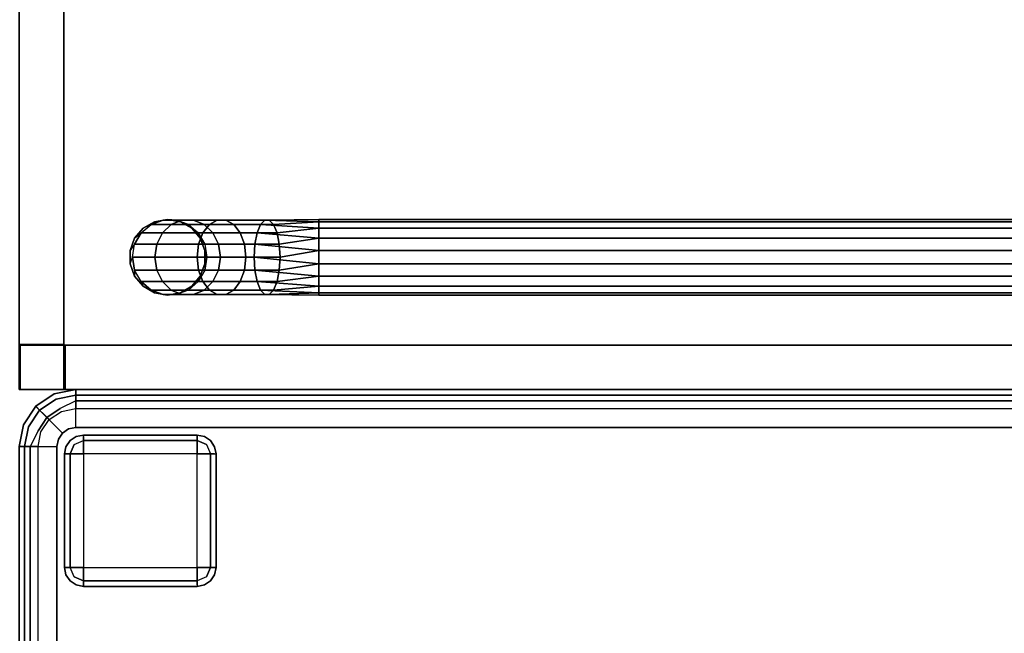
# Model space of a CAD drawing. Extents: x -12 to 413, y 0 to 160.
# Drawn here: x 188 to 201, y 144 to 152 of the extents above; entities that cross this region are included whole.
import ezdxf

# ---------------------------------------------------------------- set-up
doc = ezdxf.new("R2010")
doc.units = 0
doc.header["$LTSCALE"] = 30
doc.header["$MEASUREMENT"] = 0
for name, color, linetype in [('1', 4, 'CONTINUOUS'), ('AFUCH-3-BKFB', 5, 'CONTINUOUS'), ('AFUCH-3-FTWD', 15, 'CONTINUOUS'), ('AFUTL-3-BSLW', 15, 'CONTINUOUS'), ('AFUTL-3-FMPT', 4, 'CONTINUOUS'), ('AFUTL-3-TPLW', 19, 'CONTINUOUS')]:
    doc.layers.add(name, color=color, linetype=linetype)

# ---------------------------------------------------------------- blocks, each defined once
blk = doc.blocks.new('KMPCRNLFW')
at = {"layer": 'AFUCH-3-BKFB'}
for points, invisible_edges in [([(25.25, -0.019, 2.154), (25.25, 0, 2.25), (0.75, 0, 2.25), (0.75, -0.019, 2.154)], 8), ([(25.25, 0, 31.5), (25.25, -0.038, 31.691), (0.75, -0.038, 31.691), (0.75, 0, 31.5)], 2), ([(25.25, -0.073, 2.073), (25.25, -0.019, 2.154), (0.75, -0.019, 2.154), (0.75, -0.073, 2.073)], 2), ([(25.25, -0.038, 31.691), (25.25, -0.146, 31.854), (0.75, -0.146, 31.854), (0.75, -0.038, 31.691)], 8), ([(25.25, -0.154, 2.019), (25.25, -0.073, 2.073), (0.75, -0.073, 2.073), (0.75, -0.154, 2.019)], 8), ([(25.53, -0.075, 2.154), (25.537, -0.057, 2.25), (25.25, 0, 2.25), (25.25, -0.019, 2.154)], 9), ([(25.537, -0.057, 2.25), (25.537, -0.057, 31.5), (25.25, 0, 31.5), (25.25, 0, 2.25)], 1), ([(25.537, -0.057, 31.5), (25.534, -0.065, 31.595), (25.25, 0, 31.5)], 3), ([(25.25, 0, 31.5), (25.25, -0.038, 31.691), (25.534, -0.065, 31.595)], 14), ([(25.509, -0.125, 2.073), (25.53, -0.075, 2.154), (25.25, -0.019, 2.154), (25.25, -0.073, 2.073)], 3), ([(25.534, -0.065, 31.595), (25.507, -0.13, 31.77), (25.25, -0.038, 31.691)], 11), ([(25.25, -0.038, 31.691), (25.25, -0.146, 31.854), (25.507, -0.13, 31.77)], 14), ([(25.478, -0.2, 2.019), (25.509, -0.125, 2.073), (25.25, -0.073, 2.073), (25.25, -0.154, 2.019)], 9), ([(25.671, -0.329, 2.019), (25.729, -0.271, 2.073), (25.509, -0.125, 2.073), (25.478, -0.2, 2.019)], 12), ([(25.774, -0.226, 31.595), (25.724, -0.276, 31.77), (25.507, -0.13, 31.77), (25.534, -0.065, 31.595)], 14), ([(25.729, -0.271, 2.073), (25.767, -0.233, 2.154), (25.53, -0.075, 2.154), (25.509, -0.125, 2.073)], 6), ([(25.767, -0.233, 2.154), (25.78, -0.22, 2.25), (25.537, -0.057, 2.25), (25.53, -0.075, 2.154)], 12), ([(25.78, -0.22, 31.5), (25.774, -0.226, 31.595), (25.534, -0.065, 31.595), (25.537, -0.057, 31.5)], 6), ([(25.78, -0.22, 2.25), (25.78, -0.22, 31.5), (25.537, -0.057, 31.5), (25.537, -0.057, 2.25)], 4), ([(25.25, -0.146, 31.854), (25.25, -0.309, 31.962), (0.75, -0.309, 31.962), (0.75, -0.146, 31.854)], 2), ([(25.25, -0.25, 2), (25.25, -0.154, 2.019), (0.75, -0.154, 2.019), (0.75, -0.25, 2)], 2), ([(25.507, -0.13, 31.77), (25.457, -0.251, 31.907), (25.25, -0.146, 31.854)], 9), ([(25.25, -0.146, 31.854), (25.25, -0.309, 31.962), (25.457, -0.251, 31.907)], 2), ([(25.441, -0.288, 2), (25.478, -0.2, 2.019), (25.25, -0.154, 2.019), (25.25, -0.25, 2)], 3), ([(25.457, -0.251, 31.907), (25.391, -0.41, 31.986), (25.25, -0.309, 31.962)], 11), ([(25.632, -0.368, 31.907), (25.51, -0.49, 31.986), (25.391, -0.41, 31.986), (25.457, -0.251, 31.907)], 6), ([(25.604, -0.396, 2), (25.671, -0.329, 2.019), (25.478, -0.2, 2.019), (25.441, -0.288, 2)], 6), ([(25.724, -0.276, 31.77), (25.632, -0.368, 31.907), (25.457, -0.251, 31.907), (25.507, -0.13, 31.77)], 12), ([(25.935, -0.466, 31.595), (25.87, -0.493, 31.77), (25.724, -0.276, 31.77), (25.774, -0.226, 31.595)], 11), ([(25.875, -0.491, 2.073), (25.925, -0.47, 2.154), (25.767, -0.233, 2.154), (25.729, -0.271, 2.073)], 3), ([(25.925, -0.47, 2.154), (25.943, -0.463, 2.25), (25.78, -0.22, 2.25), (25.767, -0.233, 2.154)], 9), ([(25.943, -0.463, 31.5), (25.935, -0.466, 31.595), (25.774, -0.226, 31.595), (25.78, -0.22, 31.5)], 3), ([(25.943, -0.463, 2.25), (25.943, -0.463, 31.5), (25.78, -0.22, 31.5), (25.78, -0.22, 2.25)], 1), ([(25.25, -0.309, 31.962), (25.25, -0.5, 32), (0.75, -0.5, 32), (0.75, -0.309, 31.962)], 8), ([(25.25, -0.309, 31.962), (25.25, -0.5, 32), (25.391, -0.41, 31.986)], 14), ([(25.749, -0.543, 31.907), (25.59, -0.609, 31.986), (25.51, -0.49, 31.986), (25.632, -0.368, 31.907)], 3), ([(25.712, -0.559, 2), (25.8, -0.522, 2.019), (25.671, -0.329, 2.019), (25.604, -0.396, 2)], 3), ([(25.87, -0.493, 31.77), (25.749, -0.543, 31.907), (25.632, -0.368, 31.907), (25.724, -0.276, 31.77)], 9), ([(25.8, -0.522, 2.019), (25.875, -0.491, 2.073), (25.729, -0.271, 2.073), (25.671, -0.329, 2.019)], 9), ([(25.25, -0.5, 32), (21.427, -3.595, 32), (0.5, -3.595, 32), (0.75, -0.5, 32)], 5), ([(25.346, -0.519, 32), (21.804, -3.669, 32), (21.427, -3.595, 32), (25.25, -0.5, 32)], 5), ([(25.427, -0.573, 32), (22.121, -3.879, 32), (21.804, -3.669, 32), (25.346, -0.519, 32)], 5), ([(25.391, -0.41, 31.986), (25.346, -0.519, 32), (25.25, -0.5, 32)], 9), ([(25.51, -0.49, 31.986), (25.427, -0.573, 32), (25.346, -0.519, 32), (25.391, -0.41, 31.986)], 12), ([(25.59, -0.609, 31.986), (25.481, -0.654, 32), (25.427, -0.573, 32), (25.51, -0.49, 31.986)], 9), ([(25.854, -0.75, 31.854), (25.854, -0.75, 31.854), (25.749, -0.543, 31.907), (25.87, -0.493, 31.77)], 12), ([(25.846, -0.75, 2.019), (25.927, -0.75, 2.073), (25.875, -0.491, 2.073), (25.8, -0.522, 2.019)], 12), ([(25.87, -0.493, 31.77), (25.87, -0.493, 31.77), (25.854, -0.75, 31.854), (25.962, -0.75, 31.691)], 11), ([(25.962, -0.75, 31.691), (25.962, -0.75, 31.691), (25.87, -0.493, 31.77), (25.935, -0.466, 31.595)], 14), ([(25.927, -0.75, 2.073), (25.981, -0.75, 2.154), (25.925, -0.47, 2.154), (25.875, -0.491, 2.073)], 6), ([(25.981, -0.75, 2.154), (26, -0.75, 2.25), (25.943, -0.463, 2.25), (25.925, -0.47, 2.154)], 12), ([(26, -0.75, 31.5), (26, -0.75, 31.5), (25.935, -0.466, 31.595), (25.943, -0.463, 31.5)], 6), ([(25.935, -0.466, 31.595), (25.935, -0.466, 31.595), (25.962, -0.75, 31.691), (26, -0.75, 31.5)], 11), ([(26, -0.75, 2.25), (26, -0.75, 31.5), (25.943, -0.463, 31.5), (25.943, -0.463, 2.25)], 4), ([(25.481, -0.654, 32), (22.331, -4.196, 32), (22.121, -3.879, 32), (25.427, -0.573, 32)], 5), ([(25.5, -0.75, 32), (25.5, -0.75, 32), (25.481, -0.654, 32), (25.59, -0.609, 31.986)], 12), ([(25.59, -0.609, 31.986), (25.59, -0.609, 31.986), (25.5, -0.75, 32), (25.691, -0.75, 31.962)], 11), ([(25.691, -0.75, 31.962), (25.691, -0.75, 31.962), (25.59, -0.609, 31.986), (25.749, -0.543, 31.907)], 14), ([(25.749, -0.543, 31.907), (25.749, -0.543, 31.907), (25.691, -0.75, 31.962), (25.854, -0.75, 31.854)], 2), ([(25.75, -0.75, 2), (25.846, -0.75, 2.019), (25.8, -0.522, 2.019), (25.712, -0.559, 2)], 6), ([(25.5, -0.75, 32), (22.405, -4.573, 32), (22.331, -4.196, 32), (25.481, -0.654, 32)], 5), ([(25.5, -25.25, 32), (22.405, -25.5, 32), (22.405, -4.573, 32), (25.5, -0.75, 32)], 5), ([(25.691, -25.25, 31.962), (25.5, -25.25, 32), (25.5, -0.75, 32), (25.691, -0.75, 31.962)], 8), ([(25.854, -25.25, 31.854), (25.691, -25.25, 31.962), (25.691, -0.75, 31.962), (25.854, -0.75, 31.854)], 2), ([(25.75, -25.25, 2), (25.846, -25.25, 2.019), (25.846, -0.75, 2.019), (25.75, -0.75, 2)], 2), ([(25.846, -25.25, 2.019), (25.927, -25.25, 2.073), (25.927, -0.75, 2.073), (25.846, -0.75, 2.019)], 8), ([(25.962, -25.25, 31.691), (25.854, -25.25, 31.854), (25.854, -0.75, 31.854), (25.962, -0.75, 31.691)], 8), ([(25.927, -25.25, 2.073), (25.981, -25.25, 2.154), (25.981, -0.75, 2.154), (25.927, -0.75, 2.073)], 2), ([(26, -25.25, 31.5), (25.962, -25.25, 31.691), (25.962, -0.75, 31.691), (26, -0.75, 31.5)], 2), ([(25.981, -25.25, 2.154), (26, -25.25, 2.25), (26, -0.75, 2.25), (25.981, -0.75, 2.154)], 8)]:
    blk.add_3dface(points, dxfattribs=dict(at, invisible_edges=invisible_edges))
blk.add_3dface([(26, -25.25, 2.25), (26, -25.25, 31.5), (26, -0.75, 31.5), (26, -0.75, 2.25)], dxfattribs=at)
at = {"layer": 'AFUCH-3-FTWD'}
for points, invisible_edges in [([(23.45, -0.735, 0.154), (23.535, -0.65, 0.154), (23.525, -0.725, 0.073)], 15), ([(23.45, -0.735, 0.154), (23.535, -0.65, 0.154), (23.473, -0.673, 0.25)], 15), ([(23.554, -0.619, 2), (23.554, -0.619, 0.25), (23.473, -0.673, 0.25), (23.473, -0.673, 2)], 1), ([(23.473, -0.673, 0.25), (23.554, -0.619, 0.25), (23.535, -0.65, 0.154)], 14), ([(23.535, -0.65, 0.154), (23.525, -0.725, 0.073), (23.65, -0.673, 0.073)], 13), ([(23.535, -0.65, 0.154), (23.65, -0.619, 0.154), (23.65, -0.673, 0.073)], 13), ([(23.554, -0.619, 0.25), (23.535, -0.65, 0.154), (23.65, -0.619, 0.154)], 15), ([(23.65, -0.6, 2), (23.65, -0.6, 0.25), (23.554, -0.619, 0.25), (23.554, -0.619, 2)], 4), ([(23.65, -0.6, 0.25), (23.554, -0.619, 0.25), (23.65, -0.619, 0.154)], 6), ([(25.15, -0.6, 0.25), (25.15, -0.619, 0.154), (23.65, -0.619, 0.154), (23.65, -0.6, 0.25)], 2), ([(25.15, -0.619, 0.154), (25.15, -0.673, 0.073), (23.65, -0.673, 0.073), (23.65, -0.619, 0.154)], 8), ([(25.246, -0.619, 2), (25.246, -0.619, 0.25), (25.15, -0.6, 0.25), (25.15, -0.6, 2)], 1), ([(25.15, -0.6, 0.25), (25.246, -0.619, 0.25), (25.15, -0.619, 0.154)], 6), ([(25.15, -0.619, 0.154), (25.265, -0.65, 0.154), (25.15, -0.673, 0.073)], 7), ([(25.246, -0.619, 0.25), (25.265, -0.65, 0.154), (25.15, -0.619, 0.154)], 15), ([(25.265, -0.65, 0.154), (25.275, -0.725, 0.073), (25.15, -0.673, 0.073)], 13), ([(25.327, -0.673, 2), (25.327, -0.673, 0.25), (25.246, -0.619, 0.25), (25.246, -0.619, 2)], 4), ([(25.246, -0.619, 0.25), (25.327, -0.673, 0.25), (25.265, -0.65, 0.154)], 14), ([(25.265, -0.65, 0.154), (25.35, -0.735, 0.154), (25.275, -0.725, 0.073)], 15), ([(25.265, -0.65, 0.154), (25.35, -0.735, 0.154), (25.327, -0.673, 0.25)], 15), ([(23.419, -0.754, 2), (23.419, -0.754, 0.25), (23.4, -0.85, 0.25), (23.4, -0.85, 2)], 1), ([(23.4, -0.85, 0.25), (23.419, -0.754, 0.25), (23.419, -0.85, 0.154)], 6), ([(23.473, -0.673, 2), (23.473, -0.673, 0.25), (23.419, -0.754, 0.25), (23.419, -0.754, 2)], 4), ([(23.419, -0.754, 0.25), (23.473, -0.673, 0.25), (23.45, -0.735, 0.154)], 14), ([(23.419, -0.85, 0.154), (23.45, -0.735, 0.154), (23.473, -0.85, 0.073)], 7), ([(23.419, -0.754, 0.25), (23.45, -0.735, 0.154), (23.419, -0.85, 0.154)], 15), ([(23.45, -0.735, 0.154), (23.525, -0.725, 0.073), (23.473, -0.85, 0.073)], 13), ([(23.473, -0.85, 0.073), (23.525, -0.725, 0.073), (23.554, -0.85, 0.019)], 6), ([(23.525, -0.725, 0.073), (23.65, -0.673, 0.073), (23.65, -0.754, 0.019)], 12), ([(23.554, -0.85, 0.019), (23.65, -0.754, 0.019), (23.525, -0.725, 0.073)], 15), ([(23.554, -0.85, 0.019), (23.65, -0.754, 0.019), (23.65, -0.85)], 5), ([(25.15, -0.673, 0.073), (25.15, -0.754, 0.019), (23.65, -0.754, 0.019), (23.65, -0.673, 0.073)], 2), ([(25.15, -0.754, 0.019), (25.15, -0.85), (23.65, -0.85), (23.65, -0.754, 0.019)], 8), ([(25.15, -0.673, 0.073), (25.275, -0.725, 0.073), (25.15, -0.754, 0.019)], 6), ([(25.15, -0.754, 0.019), (25.246, -0.85, 0.019), (25.275, -0.725, 0.073)], 15), ([(25.15, -0.754, 0.019), (25.246, -0.85, 0.019), (25.15, -0.85)], 5), ([(25.275, -0.725, 0.073), (25.327, -0.85, 0.073), (25.246, -0.85, 0.019)], 12), ([(25.35, -0.735, 0.154), (25.275, -0.725, 0.073), (25.327, -0.85, 0.073)], 13), ([(25.381, -0.754, 2), (25.381, -0.754, 0.25), (25.327, -0.673, 0.25), (25.327, -0.673, 2)], 1), ([(25.327, -0.673, 0.25), (25.381, -0.754, 0.25), (25.35, -0.735, 0.154)], 14), ([(25.35, -0.735, 0.154), (25.381, -0.85, 0.154), (25.327, -0.85, 0.073)], 13), ([(25.381, -0.754, 0.25), (25.35, -0.735, 0.154), (25.381, -0.85, 0.154)], 15), ([(25.4, -0.85, 2), (25.4, -0.85, 0.25), (25.381, -0.754, 0.25), (25.381, -0.754, 2)], 4), ([(25.4, -0.85, 0.25), (25.381, -0.754, 0.25), (25.381, -0.85, 0.154)], 6), ([(23.4, -0.85, 0.25), (23.419, -0.85, 0.154), (23.419, -2.35, 0.154), (23.4, -2.35, 0.25)], 2), ([(23.419, -0.85, 0.154), (23.473, -0.85, 0.073), (23.473, -2.35, 0.073), (23.419, -2.35, 0.154)], 8), ([(23.473, -0.85, 0.073), (23.554, -0.85, 0.019), (23.554, -2.35, 0.019), (23.473, -2.35, 0.073)], 2), ([(23.554, -0.85, 0.019), (23.65, -0.85), (23.65, -2.35), (23.554, -2.35, 0.019)], 8), ([(25.246, -2.35, 0.019), (25.15, -2.35), (25.15, -0.85), (25.246, -0.85, 0.019)], 8), ([(25.327, -2.35, 0.073), (25.246, -2.35, 0.019), (25.246, -0.85, 0.019), (25.327, -0.85, 0.073)], 2), ([(25.381, -2.35, 0.154), (25.327, -2.35, 0.073), (25.327, -0.85, 0.073), (25.381, -0.85, 0.154)], 8), ([(25.4, -2.35, 0.25), (25.381, -2.35, 0.154), (25.381, -0.85, 0.154), (25.4, -0.85, 0.25)], 2), ([(23.4, -2.35, 2), (23.4, -2.35, 0.25), (23.419, -2.446, 0.25), (23.419, -2.446, 2)], 4), ([(23.4, -2.35, 0.25), (23.419, -2.446, 0.25), (23.419, -2.35, 0.154)], 6), ([(23.45, -2.465, 0.154), (23.419, -2.35, 0.154), (23.473, -2.35, 0.073)], 13), ([(23.419, -2.446, 0.25), (23.45, -2.465, 0.154), (23.419, -2.35, 0.154)], 15), ([(23.419, -2.446, 2), (23.419, -2.446, 0.25), (23.473, -2.527, 0.25), (23.473, -2.527, 2)], 1), ([(23.473, -2.527, 0.25), (23.419, -2.446, 0.25), (23.45, -2.465, 0.154)], 14), ([(23.45, -2.465, 0.154), (23.525, -2.475, 0.073), (23.473, -2.35, 0.073)], 13), ([(23.535, -2.55, 0.154), (23.45, -2.465, 0.154), (23.525, -2.475, 0.073)], 15), ([(23.535, -2.55, 0.154), (23.45, -2.465, 0.154), (23.473, -2.527, 0.25)], 15), ([(23.525, -2.475, 0.073), (23.473, -2.35, 0.073), (23.554, -2.35, 0.019)], 12), ([(23.65, -2.446, 0.019), (23.554, -2.35, 0.019), (23.525, -2.475, 0.073)], 15), ([(23.65, -2.527, 0.073), (23.525, -2.475, 0.073), (23.65, -2.446, 0.019)], 6), ([(23.65, -2.446, 0.019), (23.554, -2.35, 0.019), (23.65, -2.35)], 5), ([(23.65, -2.446, 0.019), (23.65, -2.35), (25.15, -2.35), (25.15, -2.446, 0.019)], 8), ([(23.65, -2.527, 0.073), (23.65, -2.446, 0.019), (25.15, -2.446, 0.019), (25.15, -2.527, 0.073)], 2), ([(25.246, -2.35, 0.019), (25.15, -2.446, 0.019), (25.15, -2.35)], 5), ([(25.246, -2.35, 0.019), (25.15, -2.446, 0.019), (25.275, -2.475, 0.073)], 15), ([(25.275, -2.475, 0.073), (25.15, -2.527, 0.073), (25.15, -2.446, 0.019)], 12), ([(25.327, -2.35, 0.073), (25.275, -2.475, 0.073), (25.246, -2.35, 0.019)], 6), ([(25.35, -2.465, 0.154), (25.265, -2.55, 0.154), (25.275, -2.475, 0.073)], 15), ([(25.35, -2.465, 0.154), (25.265, -2.55, 0.154), (25.327, -2.527, 0.25)], 15), ([(25.35, -2.465, 0.154), (25.275, -2.475, 0.073), (25.327, -2.35, 0.073)], 13), ([(25.381, -2.35, 0.154), (25.35, -2.465, 0.154), (25.327, -2.35, 0.073)], 7), ([(25.327, -2.527, 2), (25.327, -2.527, 0.25), (25.381, -2.446, 0.25), (25.381, -2.446, 2)], 4), ([(25.381, -2.446, 0.25), (25.327, -2.527, 0.25), (25.35, -2.465, 0.154)], 14), ([(25.381, -2.446, 0.25), (25.35, -2.465, 0.154), (25.381, -2.35, 0.154)], 15), ([(25.381, -2.446, 2), (25.381, -2.446, 0.25), (25.4, -2.35, 0.25), (25.4, -2.35, 2)], 1), ([(25.4, -2.35, 0.25), (25.381, -2.446, 0.25), (25.381, -2.35, 0.154)], 6), ([(23.473, -2.527, 2), (23.473, -2.527, 0.25), (23.554, -2.581, 0.25), (23.554, -2.581, 2)], 4), ([(23.554, -2.581, 0.25), (23.473, -2.527, 0.25), (23.535, -2.55, 0.154)], 14), ([(23.535, -2.55, 0.154), (23.525, -2.475, 0.073), (23.65, -2.527, 0.073)], 13), ([(23.65, -2.581, 0.154), (23.535, -2.55, 0.154), (23.65, -2.527, 0.073)], 7), ([(23.554, -2.581, 0.25), (23.535, -2.55, 0.154), (23.65, -2.581, 0.154)], 15), ([(23.554, -2.581, 2), (23.554, -2.581, 0.25), (23.65, -2.6, 0.25), (23.65, -2.6, 2)], 1), ([(23.65, -2.6, 0.25), (23.554, -2.581, 0.25), (23.65, -2.581, 0.154)], 6), ([(23.65, -2.581, 0.154), (23.65, -2.527, 0.073), (25.15, -2.527, 0.073), (25.15, -2.581, 0.154)], 8), ([(23.65, -2.6, 0.25), (23.65, -2.581, 0.154), (25.15, -2.581, 0.154), (25.15, -2.6, 0.25)], 2), ([(25.265, -2.55, 0.154), (25.275, -2.475, 0.073), (25.15, -2.527, 0.073)], 13), ([(25.265, -2.55, 0.154), (25.15, -2.581, 0.154), (25.15, -2.527, 0.073)], 13), ([(25.246, -2.581, 0.25), (25.265, -2.55, 0.154), (25.15, -2.581, 0.154)], 15), ([(25.15, -2.6, 2), (25.15, -2.6, 0.25), (25.246, -2.581, 0.25), (25.246, -2.581, 2)], 4), ([(25.15, -2.6, 0.25), (25.246, -2.581, 0.25), (25.15, -2.581, 0.154)], 6), ([(25.246, -2.581, 2), (25.246, -2.581, 0.25), (25.327, -2.527, 0.25), (25.327, -2.527, 2)], 1), ([(25.327, -2.527, 0.25), (25.246, -2.581, 0.25), (25.265, -2.55, 0.154)], 14)]:
    blk.add_3dface(points, dxfattribs=dict(at, invisible_edges=invisible_edges))
for points in [[(25.15, -0.6, 2), (25.15, -0.6, 0.25), (23.65, -0.6, 0.25), (23.65, -0.6, 2)], [(23.4, -0.85, 2), (23.4, -0.85, 0.25), (23.4, -2.35, 0.25), (23.4, -2.35, 2)], [(23.65, -0.85), (23.65, -2.35), (25.15, -2.35), (25.15, -0.85)], [(25.4, -2.35, 2), (25.4, -2.35, 0.25), (25.4, -0.85, 0.25), (25.4, -0.85, 2)], [(23.65, -2.6, 2), (23.65, -2.6, 0.25), (25.15, -2.6, 0.25), (25.15, -2.6, 2)]]:
    blk.add_3dface(points, dxfattribs=at)
blk = doc.blocks.new('AGIH13TNP')
at = {"layer": 'AFUTL-3-BSLW'}
for points in [[(6.5, -12.39, 16.44), (5.91, -12.39, 16.44), (5.91, 13, 16.44), (6.5, 13, 16.44)], [(6.5, 13, 5), (5.91, 13, 5), (5.91, -12.39, 5), (6.5, -12.39, 5)], [(-5.89, -13, 16.44), (-5.89, -12.41, 16.44), (6.5, -12.41, 16.44), (6.5, -13, 16.44)], [(-5.89, -12.41, 5), (-5.89, -13, 5), (6.5, -13, 5), (6.5, -12.41, 5)], [(6.5, -13, 14.16), (6.5, -12.41, 14.16), (5.905, -12.41, 14.16), (5.905, -13, 14.16)], [(5.905, -12.41, 14.16), (5.905, -13, 14.16), (5.905, -13, 12.14), (5.905, -12.41, 12.14)], [(5.905, -13, 12.14), (5.905, -12.41, 12.14), (6.5, -12.41, 12.14), (6.5, -13, 12.14)], [(6.5, -13, 10.14), (6.5, -12.41, 10.14), (5.905, -12.41, 10.14), (5.905, -13, 10.14)], [(5.905, -12.41, 10.14), (5.905, -13, 10.14), (5.905, -13, 8.12), (5.905, -12.41, 8.12)], [(5.905, -13, 8.12), (5.905, -12.41, 8.12), (6.5, -12.41, 8.12), (6.5, -13, 8.12)], [(6.5, -12.39, 8.13), (5.91, -12.39, 8.13), (5.91, -12.985, 8.13), (6.5, -12.985, 8.13)], [(6.5, -12.985, 10.13), (5.91, -12.985, 10.13), (5.91, -12.39, 10.13), (6.5, -12.39, 10.13)], [(5.91, -12.39, 10.13), (6.5, -12.39, 10.13), (6.5, -12.39, 12.15), (5.91, -12.39, 12.15)], [(6.5, -12.39, 12.15), (5.91, -12.39, 12.15), (5.91, -12.985, 12.15), (6.5, -12.985, 12.15)], [(6.5, -12.985, 14.15), (5.91, -12.985, 14.15), (5.91, -12.39, 14.15), (6.5, -12.39, 14.15)], [(5.91, -12.39, 14.15), (6.5, -12.39, 14.15), (6.5, -12.39, 16.44), (5.91, -12.39, 16.44)], [(6.5, -12.39, 5), (5.91, -12.39, 5), (5.91, -12.39, 8.13), (6.5, -12.39, 8.13)], [(6.5, -12.41, 16.44), (6.5, -13, 16.44), (6.5, -13, 14.16), (6.5, -12.41, 14.16)], [(6.5, -12.41, 12.14), (6.5, -13, 12.14), (6.5, -13, 10.14), (6.5, -12.41, 10.14)], [(6.5, -13, 8.12), (6.5, -12.41, 8.12), (6.5, -12.41, 5), (6.5, -13, 5)], [(5.91, -12.985, 8.13), (6.5, -12.985, 8.13), (6.5, -12.985, 10.13), (5.91, -12.985, 10.13)], [(5.91, -12.985, 12.15), (6.5, -12.985, 12.15), (6.5, -12.985, 14.15), (5.91, -12.985, 14.15)]]:
    blk.add_3dface(points, dxfattribs=at)
for points, invisible_edges in [([(5.91, -12.39, 16.44), (5.91, -12.39, 14.15), (5.91, 13, 16.44)], 2), ([(5.91, 13, 16.44), (5.91, 13, 14.16), (5.91, -12.39, 14.15)], 10), ([(5.91, 12.405, 12.14), (5.91, -12.39, 12.15), (5.91, -12.39, 10.13), (5.91, 13, 12.14)], 5), ([(5.91, -12.39, 10.13), (5.91, 13, 12.14), (5.91, 13, 10.14), (5.91, -12.39, 10.13)], 5), ([(5.91, -12.39, 5), (5.91, -12.39, 8.13), (5.91, 13, 8.12)], 10), ([(5.91, 13, 8.12), (5.91, 13, 8.12), (5.91, 13, 5), (5.91, -12.39, 5)], 8), ([(6.5, -12.39, 16.44), (6.5, -12.39, 14.15), (6.5, 13, 16.44)], 2), ([(6.5, 13, 16.44), (6.5, 13, 14.16), (6.5, -12.39, 14.15)], 10), ([(6.5, 12.405, 12.14), (6.5, -12.39, 12.15), (6.5, -12.39, 10.13), (6.5, 13, 12.14)], 5), ([(6.5, -12.39, 10.13), (6.5, 13, 12.14), (6.5, 13, 10.14), (6.5, -12.39, 10.13)], 5), ([(6.5, -12.39, 5), (6.5, -12.39, 8.13), (6.5, 13, 8.12)], 10), ([(6.5, 13, 8.12), (6.5, 13, 8.12), (6.5, 13, 5), (6.5, -12.39, 5)], 8), ([(5.91, -12.985, 12.15), (5.91, -12.985, 14.15), (5.91, 12.405, 14.16)], 10), ([(5.91, 12.405, 14.16), (5.91, 12.405, 14.16), (5.91, 12.405, 12.14), (5.91, -12.985, 12.15)], 12), ([(5.91, -12.985, 8.13), (5.91, -12.985, 10.13), (5.91, 12.405, 10.14)], 10), ([(5.91, 12.405, 10.14), (5.91, 12.405, 10.14), (5.91, 12.405, 8.12), (5.91, -12.985, 8.13)], 12), ([(6.5, -12.985, 12.15), (6.5, -12.985, 14.15), (6.5, 12.405, 14.16)], 10), ([(6.5, 12.405, 14.16), (6.5, 12.405, 14.16), (6.5, 12.405, 12.14), (6.5, -12.985, 12.15)], 12), ([(6.5, -12.985, 8.13), (6.5, -12.985, 10.13), (6.5, 12.405, 10.14)], 10), ([(6.5, 12.405, 10.14), (6.5, 12.405, 10.14), (6.5, 12.405, 8.12), (6.5, -12.985, 8.13)], 12), ([(-6.485, -12.41, 12.15), (-6.485, -12.41, 14.15), (5.905, -12.41, 14.16)], 10), ([(5.905, -12.41, 14.16), (5.905, -12.41, 14.16), (5.905, -12.41, 12.14), (-6.485, -12.41, 12.15)], 12), ([(-6.485, -12.41, 8.13), (-6.485, -12.41, 10.13), (5.905, -12.41, 10.14)], 10), ([(5.905, -12.41, 10.14), (5.905, -12.41, 10.14), (5.905, -12.41, 8.12), (-6.485, -12.41, 8.13)], 12), ([(-5.89, -12.41, 14.15), (-5.89, -12.41, 16.44), (6.5, -12.41, 16.44)], 8), ([(6.5, -12.41, 16.44), (6.5, -12.41, 16.44), (6.5, -12.41, 14.16), (-5.89, -12.41, 14.15)], 12), ([(-5.89, -12.41, 12.15), (-5.89, -12.41, 10.13), (6.5, -12.41, 12.14)], 10), ([(6.5, -12.41, 12.14), (6.5, -12.41, 10.14), (-5.89, -12.41, 10.13)], 10), ([(-5.89, -12.41, 5), (-5.89, -12.41, 8.13), (6.5, -12.41, 8.12)], 10), ([(6.5, -12.41, 8.12), (6.5, -12.41, 5), (-5.89, -12.41, 5)], 8)]:
    blk.add_3dface(points, dxfattribs=dict(at, invisible_edges=invisible_edges))
at = {"layer": 'AFUTL-3-FMPT'}
for points, invisible_edges in [([(4.25, 8.953, 0.5), (4.25, -9.041, 0.5), (4.28, 8.953, 0.671)], 2), ([(4.25, -9.041, 0.5), (4.25, 8.953, 0.5), (4.28, -9.041, 0.329)], 2), ([(4.28, 8.953, 0.329), (4.28, -9.041, 0.329), (4.25, 8.953, 0.5)], 2), ([(4.25, -9.041, 0.5), (4.28, -9.041, 0.671), (4.28, 8.953, 0.671)], 8), ([(4.367, -9.041, 0.821), (4.367, 8.953, 0.821), (4.28, -9.041, 0.671)], 2), ([(4.367, 8.953, 0.179), (4.367, -9.041, 0.179), (4.28, 8.953, 0.329)], 2), ([(4.367, -9.041, 0.179), (4.28, -9.041, 0.329), (4.28, 8.953, 0.329)], 8), ([(4.28, 8.953, 0.671), (4.28, -9.041, 0.671), (4.367, 8.953, 0.821)], 2), ([(4.367, 8.953, 0.821), (4.367, -9.041, 0.821), (4.5, 8.953, 0.933)], 2), ([(4.367, -9.041, 0.179), (4.367, 8.953, 0.179), (4.5, -9.041, 0.067)], 2), ([(4.5, 8.953, 0.067), (4.5, -9.041, 0.067), (4.367, 8.953, 0.179)], 2), ([(4.367, -9.041, 0.821), (4.5, -9.041, 0.933), (4.5, 8.953, 0.933)], 8), ([(4.663, -9.041, 0.992), (4.663, 8.953, 0.992), (4.5, -9.041, 0.933)], 2), ([(4.663, 8.953, 0.008), (4.663, -9.041, 0.008), (4.5, 8.953, 0.067)], 2), ([(4.663, -9.041, 0.008), (4.5, -9.041, 0.067), (4.5, 8.953, 0.067)], 8), ([(4.5, 8.953, 0.933), (4.5, -9.041, 0.933), (4.663, 8.953, 0.992)], 2), ([(4.663, 8.953, 0.992), (4.663, -9.041, 0.992), (4.837, 8.953, 0.992)], 2), ([(4.663, -9.041, 0.008), (4.663, 8.953, 0.008), (4.837, -9.041, 0.008)], 2), ([(4.837, 8.953, 0.008), (4.837, -9.041, 0.008), (4.663, 8.953, 0.008)], 2), ([(4.663, -9.041, 0.992), (4.837, -9.041, 0.992), (4.837, 8.953, 0.992)], 8), ([(5, -9.041, 0.933), (5, 8.953, 0.933), (4.837, -9.041, 0.992)], 2), ([(5, 8.953, 0.067), (5, -9.041, 0.067), (4.837, 8.953, 0.008)], 2), ([(5, -9.041, 0.067), (4.837, -9.041, 0.008), (4.837, 8.953, 0.008)], 8), ([(4.837, 8.953, 0.992), (4.837, -9.041, 0.992), (5, 8.953, 0.933)], 2), ([(5, 8.953, 0.933), (5, -9.041, 0.933), (5.133, 8.953, 0.821)], 2), ([(5, -9.041, 0.067), (5, 8.953, 0.067), (5.133, -9.041, 0.179)], 2), ([(5.133, 8.953, 0.179), (5.133, -9.041, 0.179), (5, 8.953, 0.067)], 2), ([(5, -9.041, 0.933), (5.133, -9.041, 0.821), (5.133, 8.953, 0.821)], 8), ([(5.22, -9.041, 0.671), (5.22, 8.953, 0.671), (5.133, -9.041, 0.821)], 2), ([(5.22, 8.953, 0.329), (5.22, -9.041, 0.329), (5.133, 8.953, 0.179)], 2), ([(5.22, -9.041, 0.329), (5.133, -9.041, 0.179), (5.133, 8.953, 0.179)], 8), ([(5.133, 8.953, 0.821), (5.133, -9.041, 0.821), (5.22, 8.953, 0.671)], 2), ([(5.22, 8.953, 0.671), (5.22, -9.041, 0.671), (5.25, 8.953, 0.5)], 2), ([(5.22, -9.041, 0.329), (5.22, 8.953, 0.329), (5.25, -9.041, 0.5)], 2), ([(5.22, -9.041, 0.671), (5.25, -9.041, 0.5), (5.25, 8.953, 0.5)], 8), ([(5.25, 8.953, 0.5), (5.25, -9.041, 0.5), (5.22, 8.953, 0.329)], 2), ([(4.25, -9.041, 0.5), (4.317, -9.64, 0.856), (4.28, -9.041, 0.671)], 1), ([(4.317, -9.64, 0.856), (4.25, -9.041, 0.5), (4.258, -9.696, 0.702)], 1), ([(4.25, -9.041, 0.5), (4.28, -9.041, 0.329), (4.258, -9.696, 0.702)], 2), ([(4.367, -9.041, 0.179), (4.258, -9.755, 0.539), (4.28, -9.041, 0.329)], 1), ([(4.258, -9.755, 0.539), (4.367, -9.041, 0.179), (4.317, -9.811, 0.386)], 1), ([(4.258, -9.755, 0.539), (4.258, -9.696, 0.702), (4.28, -9.041, 0.329)], 2), ([(4.317, -9.64, 0.856), (4.429, -9.594, 0.981), (4.28, -9.041, 0.671)], 2), ([(4.367, -9.041, 0.821), (4.28, -9.041, 0.671), (4.429, -9.594, 0.981)], 2), ([(4.429, -9.856, 0.261), (4.317, -9.811, 0.386), (4.5, -9.041, 0.067)], 2), ([(4.367, -9.041, 0.179), (4.5, -9.041, 0.067), (4.317, -9.811, 0.386)], 2), ([(4.367, -9.041, 0.821), (4.579, -9.565, 1.062), (4.5, -9.041, 0.933)], 1), ([(4.579, -9.565, 1.062), (4.367, -9.041, 0.821), (4.429, -9.594, 0.981)], 1), ([(4.663, -9.041, 0.008), (4.429, -9.856, 0.261), (4.5, -9.041, 0.067)], 1), ([(4.429, -9.856, 0.261), (4.663, -9.041, 0.008), (4.579, -9.886, 0.179)], 1), ([(4.579, -9.565, 1.062), (4.75, -9.554, 1.09), (4.5, -9.041, 0.933)], 2), ([(4.5, -9.041, 0.933), (4.75, -9.554, 1.09), (4.663, -9.041, 0.992)], 1), ([(4.75, -9.896, 0.151), (4.579, -9.886, 0.179), (4.837, -9.041, 0.008)], 2), ([(4.663, -9.041, 0.008), (4.837, -9.041, 0.008), (4.579, -9.886, 0.179)], 2), ([(4.663, -9.041, 0.992), (4.921, -9.565, 1.062), (4.837, -9.041, 0.992)], 1), ([(4.921, -9.565, 1.062), (4.663, -9.041, 0.992), (4.75, -9.554, 1.09)], 1), ([(5, -9.041, 0.067), (4.75, -9.896, 0.151), (4.837, -9.041, 0.008)], 1), ([(4.75, -9.896, 0.151), (5, -9.041, 0.067), (4.921, -9.886, 0.179)], 1), ([(4.921, -9.565, 1.062), (5.071, -9.594, 0.981), (4.837, -9.041, 0.992)], 2), ([(5, -9.041, 0.933), (4.837, -9.041, 0.992), (5.071, -9.594, 0.981)], 2), ([(5.071, -9.856, 0.261), (4.921, -9.886, 0.179), (5.133, -9.041, 0.179)], 2), ([(5, -9.041, 0.067), (5.133, -9.041, 0.179), (4.921, -9.886, 0.179)], 2), ([(5, -9.041, 0.933), (5.183, -9.64, 0.856), (5.133, -9.041, 0.821)], 1), ([(5.183, -9.64, 0.856), (5, -9.041, 0.933), (5.071, -9.594, 0.981)], 1), ([(5.22, -9.041, 0.329), (5.071, -9.856, 0.261), (5.133, -9.041, 0.179)], 1), ([(5.071, -9.856, 0.261), (5.22, -9.041, 0.329), (5.183, -9.811, 0.386)], 1), ([(5.183, -9.64, 0.856), (5.242, -9.696, 0.702), (5.133, -9.041, 0.821)], 2), ([(5.22, -9.041, 0.671), (5.133, -9.041, 0.821), (5.242, -9.696, 0.702)], 2), ([(5.242, -9.755, 0.539), (5.183, -9.811, 0.386), (5.25, -9.041, 0.5)], 2), ([(5.22, -9.041, 0.329), (5.25, -9.041, 0.5), (5.183, -9.811, 0.386)], 2), ([(5.22, -9.041, 0.671), (5.242, -9.755, 0.539), (5.25, -9.041, 0.5)], 1), ([(5.242, -9.755, 0.539), (5.22, -9.041, 0.671), (5.242, -9.696, 0.702)], 1), ([(4.579, -9.565, 1.062), (4.75, -10.006, 1.351), (4.75, -9.554, 1.09)], 1), ([(4.579, -9.565, 1.062), (4.579, -10.025, 1.328), (4.75, -10.006, 1.351)], 8), ([(4.921, -9.565, 1.062), (4.75, -9.554, 1.09), (4.921, -10.025, 1.328)], 2), ([(4.75, -9.554, 1.09), (4.75, -10.006, 1.351), (4.921, -10.025, 1.328)], 8), ([(4.75, -10.34, 1.75), (4.75, -10.006, 1.351), (4.579, -10.025, 1.328)], 8), ([(4.921, -10.025, 1.328), (4.75, -10.006, 1.351), (4.921, -10.367, 1.735)], 2), ([(4.921, -10.367, 1.735), (4.75, -10.006, 1.351), (4.75, -10.34, 1.75)], 1), ([(4.579, -10.367, 1.735), (4.75, -10.34, 1.75), (4.579, -10.025, 1.328)], 2), ([(4.75, -10.519, 2.24), (4.75, -10.34, 1.75), (4.579, -10.367, 1.735)], 8), ([(4.75, -10.519, 2.24), (4.579, -10.367, 1.735), (4.579, -10.548, 2.234)], 1), ([(4.75, -10.519, 2.24), (4.921, -10.548, 2.234), (4.75, -10.34, 1.75)], 2), ([(4.921, -10.548, 2.234), (4.921, -10.367, 1.735), (4.75, -10.34, 1.75)], 8), ([(4.367, -10.72, 2.5), (4.367, -10.72, 5.01), (4.5, -10.608, 2.5)], 2), ([(4.367, -10.72, 5.01), (4.5, -10.608, 5.01), (4.5, -10.608, 2.5)], 8), ([(4.663, -10.549, 5.01), (4.663, -10.549, 2.5), (4.5, -10.608, 5.01)], 2), ([(4.5, -10.608, 2.5), (4.5, -10.608, 5.01), (4.663, -10.549, 2.5)], 2), ([(4.663, -10.549, 2.5), (4.663, -10.549, 5.01), (4.837, -10.549, 2.5)], 2), ([(4.663, -10.549, 5.01), (4.837, -10.549, 5.01), (4.837, -10.549, 2.5)], 8), ([(5, -10.608, 5.01), (5, -10.608, 2.5), (4.837, -10.549, 5.01)], 2), ([(4.837, -10.549, 2.5), (4.837, -10.549, 5.01), (5, -10.608, 2.5)], 2), ([(5, -10.608, 2.5), (5, -10.608, 5.01), (5.133, -10.72, 2.5)], 2), ([(5, -10.608, 5.01), (5.133, -10.72, 5.01), (5.133, -10.72, 2.5)], 8), ([(4.367, -10.72, 5.01), (4.367, -10.72, 2.5), (4.28, -10.87, 5.01)], 2), ([(4.28, -10.87, 2.5), (4.28, -10.87, 5.01), (4.367, -10.72, 2.5)], 2), ([(5.22, -10.87, 5.01), (5.22, -10.87, 2.5), (5.133, -10.72, 5.01)], 2), ([(5.133, -10.72, 2.5), (5.133, -10.72, 5.01), (5.22, -10.87, 2.5)], 2), ([(4.25, -11.041, 2.5), (4.25, -11.041, 5.01), (4.28, -10.87, 2.5)], 2), ([(4.25, -11.041, 5.01), (4.28, -10.87, 5.01), (4.28, -10.87, 2.5)], 8), ([(5.22, -10.87, 2.5), (5.22, -10.87, 5.01), (5.25, -11.041, 2.5)], 2), ([(5.22, -10.87, 5.01), (5.25, -11.041, 5.01), (5.25, -11.041, 2.5)], 8), ([(4.25, -11.041, 5.01), (4.25, -11.041, 2.5), (4.28, -11.212, 5.01)], 2), ([(4.28, -11.212, 2.5), (4.28, -11.212, 5.01), (4.25, -11.041, 2.5)], 2), ([(5.22, -11.212, 5.01), (5.22, -11.212, 2.5), (5.25, -11.041, 5.01)], 2), ([(5.25, -11.041, 2.5), (5.25, -11.041, 5.01), (5.22, -11.212, 2.5)], 2), ([(4.367, -11.363, 2.5), (4.367, -11.363, 5.01), (4.28, -11.212, 2.5)], 2), ([(4.367, -11.363, 5.01), (4.28, -11.212, 5.01), (4.28, -11.212, 2.5)], 8), ([(5.22, -11.212, 2.5), (5.22, -11.212, 5.01), (5.133, -11.363, 2.5)], 2), ([(5.22, -11.212, 5.01), (5.133, -11.363, 5.01), (5.133, -11.363, 2.5)], 8), ([(4.367, -11.363, 5.01), (4.367, -11.363, 2.5), (4.5, -11.474, 5.01)], 2), ([(4.5, -11.474, 2.5), (4.5, -11.474, 5.01), (4.367, -11.363, 2.5)], 2), ([(5, -11.474, 5.01), (5, -11.474, 2.5), (5.133, -11.363, 5.01)], 2), ([(5.133, -11.363, 2.5), (5.133, -11.363, 5.01), (5, -11.474, 2.5)], 2), ([(4.663, -11.534, 2.5), (4.663, -11.534, 5.01), (4.5, -11.474, 2.5)], 2), ([(4.663, -11.534, 5.01), (4.5, -11.474, 5.01), (4.5, -11.474, 2.5)], 8), ([(4.663, -11.534, 5.01), (4.663, -11.534, 2.5), (4.837, -11.534, 5.01)], 2), ([(4.837, -11.534, 2.5), (4.837, -11.534, 5.01), (4.663, -11.534, 2.5)], 2), ([(5, -11.474, 2.5), (5, -11.474, 5.01), (4.837, -11.534, 2.5)], 2), ([(5, -11.474, 5.01), (4.837, -11.534, 5.01), (4.837, -11.534, 2.5)], 8)]:
    blk.add_3dface(points, dxfattribs=dict(at, invisible_edges=invisible_edges))
for points in [[(4.317, -9.64, 0.856), (4.317, -10.166, 1.159), (4.429, -10.081, 1.261), (4.429, -9.594, 0.981)], [(4.579, -9.565, 1.062), (4.429, -9.594, 0.981), (4.429, -10.081, 1.261), (4.579, -10.025, 1.328)], [(4.921, -9.565, 1.062), (4.921, -10.025, 1.328), (5.071, -10.081, 1.261), (5.071, -9.594, 0.981)], [(5.183, -9.64, 0.856), (5.071, -9.594, 0.981), (5.071, -10.081, 1.261), (5.183, -10.166, 1.159)], [(4.317, -9.64, 0.856), (4.258, -9.696, 0.702), (4.258, -10.271, 1.034), (4.317, -10.166, 1.159)], [(4.258, -9.755, 0.539), (4.258, -10.383, 0.901), (4.258, -10.271, 1.034), (4.258, -9.696, 0.702)], [(5.183, -9.64, 0.856), (5.183, -10.166, 1.159), (5.242, -10.271, 1.034), (5.242, -9.696, 0.702)], [(5.242, -9.755, 0.539), (5.242, -9.696, 0.702), (5.242, -10.271, 1.034), (5.242, -10.383, 0.901)], [(4.258, -9.755, 0.539), (4.317, -9.811, 0.386), (4.317, -10.488, 0.776), (4.258, -10.383, 0.901)], [(4.429, -9.856, 0.261), (4.429, -10.573, 0.674), (4.317, -10.488, 0.776), (4.317, -9.811, 0.386)], [(4.429, -9.856, 0.261), (4.579, -9.886, 0.179), (4.579, -10.629, 0.608), (4.429, -10.573, 0.674)], [(5.071, -9.856, 0.261), (5.071, -10.573, 0.674), (4.921, -10.629, 0.608), (4.921, -9.886, 0.179)], [(5.071, -9.856, 0.261), (5.183, -9.811, 0.386), (5.183, -10.488, 0.776), (5.071, -10.573, 0.674)], [(5.242, -9.755, 0.539), (5.242, -10.383, 0.901), (5.183, -10.488, 0.776), (5.183, -9.811, 0.386)], [(4.75, -9.896, 0.151), (4.75, -10.648, 0.585), (4.579, -10.629, 0.608), (4.579, -9.886, 0.179)], [(4.75, -9.896, 0.151), (4.921, -9.886, 0.179), (4.921, -10.629, 0.608), (4.75, -10.648, 0.585)], [(4.317, -10.166, 1.159), (4.317, -10.557, 1.625), (4.429, -10.442, 1.692), (4.429, -10.081, 1.261)], [(4.579, -10.367, 1.735), (4.579, -10.025, 1.328), (4.429, -10.081, 1.261), (4.429, -10.442, 1.692)], [(4.921, -10.025, 1.328), (4.921, -10.367, 1.735), (5.071, -10.442, 1.692), (5.071, -10.081, 1.261)], [(5.183, -10.166, 1.159), (5.071, -10.081, 1.261), (5.071, -10.442, 1.692), (5.183, -10.557, 1.625)], [(4.317, -10.166, 1.159), (4.258, -10.271, 1.034), (4.258, -10.698, 1.543), (4.317, -10.557, 1.625)], [(5.183, -10.166, 1.159), (5.183, -10.557, 1.625), (5.242, -10.698, 1.543), (5.242, -10.271, 1.034)], [(4.258, -10.383, 0.901), (4.258, -10.849, 1.457), (4.258, -10.698, 1.543), (4.258, -10.271, 1.034)], [(4.258, -10.383, 0.901), (4.317, -10.488, 0.776), (4.317, -10.99, 1.375), (4.258, -10.849, 1.457)], [(4.429, -10.634, 2.219), (4.579, -10.548, 2.234), (4.579, -10.367, 1.735), (4.429, -10.442, 1.692)], [(5.071, -10.634, 2.219), (5.071, -10.442, 1.692), (4.921, -10.367, 1.735), (4.921, -10.548, 2.234)], [(5.242, -10.383, 0.901), (5.242, -10.849, 1.457), (5.183, -10.99, 1.375), (5.183, -10.488, 0.776)], [(5.242, -10.383, 0.901), (5.242, -10.271, 1.034), (5.242, -10.698, 1.543), (5.242, -10.849, 1.457)], [(4.429, -10.634, 2.219), (4.429, -10.442, 1.692), (4.317, -10.557, 1.625), (4.317, -10.765, 2.196)], [(4.429, -10.573, 0.674), (4.429, -11.105, 1.308), (4.317, -10.99, 1.375), (4.317, -10.488, 0.776)], [(4.75, -10.519, 2.24), (4.663, -10.549, 2.5), (4.5, -10.608, 2.5), (4.579, -10.548, 2.234)], [(4.837, -10.549, 2.5), (4.921, -10.548, 2.234), (4.75, -10.519, 2.24), (4.663, -10.549, 2.5)], [(5.071, -10.634, 2.219), (5.183, -10.765, 2.196), (5.183, -10.557, 1.625), (5.071, -10.442, 1.692)], [(5.071, -10.573, 0.674), (5.183, -10.488, 0.776), (5.183, -10.99, 1.375), (5.071, -11.105, 1.308)], [(4.258, -10.925, 2.168), (4.317, -10.765, 2.196), (4.317, -10.557, 1.625), (4.258, -10.698, 1.543)], [(4.429, -10.634, 2.219), (4.367, -10.72, 2.5), (4.28, -10.87, 2.5), (4.317, -10.765, 2.196)], [(4.5, -10.608, 2.5), (4.579, -10.548, 2.234), (4.429, -10.634, 2.219), (4.367, -10.72, 2.5)], [(4.429, -10.573, 0.674), (4.579, -10.629, 0.608), (4.579, -11.18, 1.265), (4.429, -11.105, 1.308)], [(4.75, -10.648, 0.585), (4.75, -11.206, 1.25), (4.579, -11.18, 1.265), (4.579, -10.629, 0.608)], [(4.75, -10.648, 0.585), (4.921, -10.629, 0.608), (4.921, -11.18, 1.265), (4.75, -11.206, 1.25)], [(5.071, -10.634, 2.219), (5, -10.608, 2.5), (4.837, -10.549, 2.5), (4.921, -10.548, 2.234)], [(5.071, -10.573, 0.674), (5.071, -11.105, 1.308), (4.921, -11.18, 1.265), (4.921, -10.629, 0.608)], [(5.133, -10.72, 2.5), (5.183, -10.765, 2.196), (5.071, -10.634, 2.219), (5, -10.608, 2.5)], [(5.242, -10.925, 2.168), (5.242, -10.698, 1.543), (5.183, -10.557, 1.625), (5.183, -10.765, 2.196)], [(4.28, -10.87, 2.5), (4.317, -10.765, 2.196), (4.258, -10.925, 2.168), (4.25, -11.041, 2.5)], [(4.258, -10.925, 2.168), (4.258, -10.698, 1.543), (4.258, -10.849, 1.457), (4.258, -11.096, 2.138)], [(5.242, -10.925, 2.168), (5.22, -10.87, 2.5), (5.133, -10.72, 2.5), (5.183, -10.765, 2.196)], [(5.242, -10.925, 2.168), (5.242, -11.096, 2.138), (5.242, -10.849, 1.457), (5.242, -10.698, 1.543)], [(4.317, -11.257, 2.109), (4.258, -11.096, 2.138), (4.258, -10.849, 1.457), (4.317, -10.99, 1.375)], [(5.183, -11.257, 2.109), (5.183, -10.99, 1.375), (5.242, -10.849, 1.457), (5.242, -11.096, 2.138)], [(5.25, -11.041, 2.5), (5.242, -11.096, 2.138), (5.242, -10.925, 2.168), (5.22, -10.87, 2.5)], [(4.258, -10.925, 2.168), (4.25, -11.041, 2.5), (4.28, -11.212, 2.5), (4.258, -11.096, 2.138)], [(4.317, -11.257, 2.109), (4.317, -10.99, 1.375), (4.429, -11.105, 1.308), (4.429, -11.388, 2.086)], [(5.183, -11.257, 2.109), (5.071, -11.388, 2.086), (5.071, -11.105, 1.308), (5.183, -10.99, 1.375)], [(5.183, -11.257, 2.109), (5.22, -11.212, 2.5), (5.25, -11.041, 2.5), (5.242, -11.096, 2.138)], [(4.28, -11.212, 2.5), (4.258, -11.096, 2.138), (4.317, -11.257, 2.109), (4.367, -11.363, 2.5)], [(4.579, -11.474, 2.071), (4.429, -11.388, 2.086), (4.429, -11.105, 1.308), (4.579, -11.18, 1.265)], [(4.579, -11.474, 2.071), (4.579, -11.18, 1.265), (4.75, -11.206, 1.25), (4.75, -11.503, 2.066)], [(4.921, -11.474, 2.071), (4.75, -11.503, 2.066), (4.75, -11.206, 1.25), (4.921, -11.18, 1.265)], [(4.921, -11.474, 2.071), (4.921, -11.18, 1.265), (5.071, -11.105, 1.308), (5.071, -11.388, 2.086)], [(4.317, -11.257, 2.109), (4.367, -11.363, 2.5), (4.5, -11.474, 2.5), (4.429, -11.388, 2.086)], [(5.133, -11.363, 2.5), (5.071, -11.388, 2.086), (5.183, -11.257, 2.109), (5.22, -11.212, 2.5)], [(4.5, -11.474, 2.5), (4.429, -11.388, 2.086), (4.579, -11.474, 2.071), (4.663, -11.534, 2.5)], [(4.921, -11.474, 2.071), (5, -11.474, 2.5), (5.133, -11.363, 2.5), (5.071, -11.388, 2.086)], [(4.579, -11.474, 2.071), (4.663, -11.534, 2.5), (4.837, -11.534, 2.5), (4.75, -11.503, 2.066)], [(4.837, -11.534, 2.5), (4.75, -11.503, 2.066), (4.921, -11.474, 2.071), (5, -11.474, 2.5)]]:
    blk.add_3dface(points, dxfattribs=at)
at = {"layer": 'AFUTL-3-TPLW'}
for points in [[(6.5, -13, 17), (-6.5, -13, 17), (-6.5, 13, 17), (6.5, 13, 17)], [(6.5, -13, 16.44), (6.5, 13, 16.44), (6.5, 13, 17), (6.5, -13, 17)]]:
    blk.add_3dface(points, dxfattribs=at)

msp = doc.modelspace()

# ---------------------------------------------------------------- block references
at = {"layer": '1'}
for name, p, rotation in [('AGIH13TNP', (200.89, 153.5), 270), ('KMPCRNLFW', (187.89, 121), 90)]:
    msp.add_blockref(name, p, dxfattribs=dict(at, rotation=rotation))

doc.saveas('drawing.dxf')
